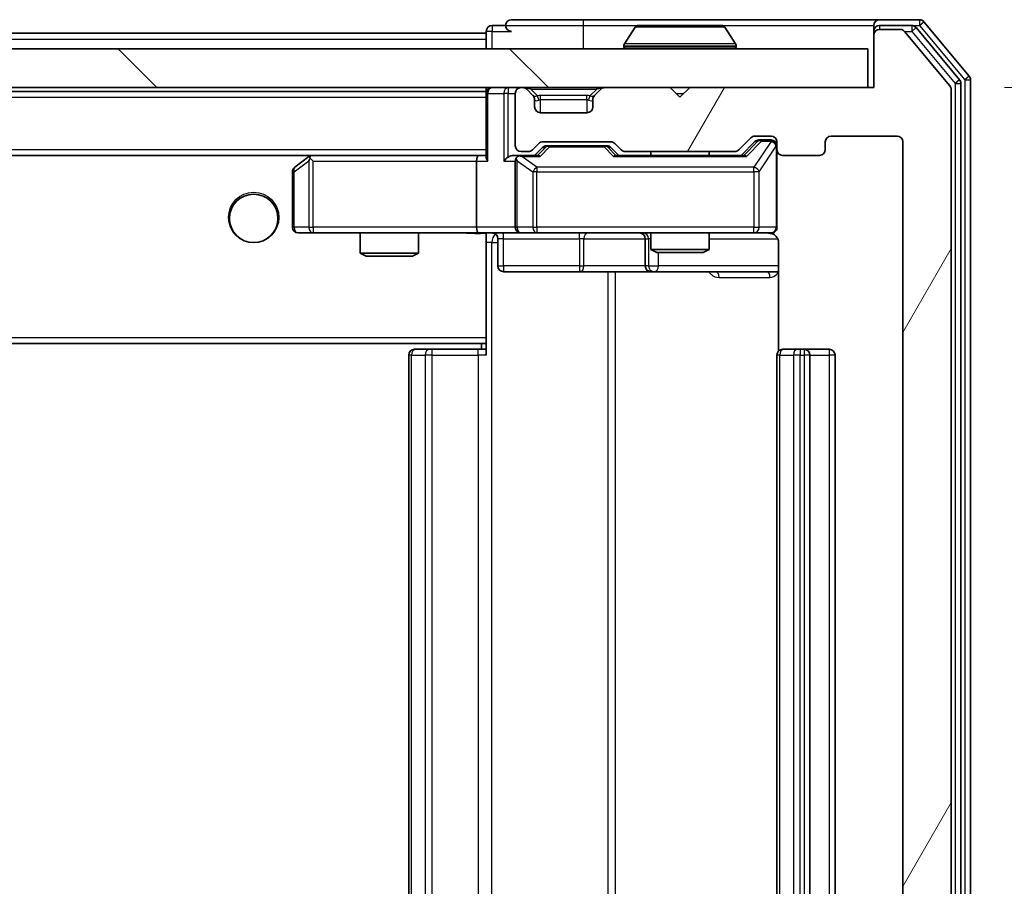
# Model space of a CAD drawing. Units: millimetres. Extents: x 0 to 6902, y 0 to 1264.
# Drawn here: x 2624 to 2675, y 962 to 1007 of the extents above; entities that cross this region are included whole.
import ezdxf

# ---------------------------------------------------------------- set-up
doc = ezdxf.new("R2010")
doc.units = ezdxf.units.MM
doc.header["$LTSCALE"] = 2.5
doc.layers.get('Defpoints').update_dxf_attribs({"lineweight": 25})
for name, color, linetype, lineweight in [('Dimension (ISO)', 7, 'Continuous', 18), ('Dimension (ISO) @ 1', 7, 'Continuous', 18), ('Hatch (ISO)', 1, 'Continuous', 18), ('Visible (ISO)', 7, 'Continuous', 35), ('Visible Narrow (ISO)', 7, 'Continuous', 25)]:
    doc.layers.add(name, color=color, linetype=linetype, lineweight=lineweight)
doc.styles.add('Note Text (TK)', font='MS PGothic.ttf')
doc.dimstyles.new('Default - Method 1b (TK)', dxfattribs={"dimscale": 2.5, "dimtxt": 2.5, "dimasz": 2.5, "dimexe": 1, "dimexo": 1.5, "dimgap": 1, "dimtad": 1, "dimrnd": 1e-08, "dimdsep": 46, "dimtxsty": 'Note Text (TK)', "dimcen": 0.09, "dimdle": 5, "dimclrd": 100, "dimclre": 100, "dimclrt": 7, "dimadec": 1, "dimazin": 1, "dimtfac": 1, "dimtmove": 0, "dimatfit": 3, "dimfxl": 1, "dimtolj": 1, "dimlwd": -1, "dimlwe": -1, "dimarcsym": 0})

# ---------------------------------------------------------------- blocks, each defined once
blk = doc.blocks.new('*D40')
at = {"layer": 'Defpoints', "color": 0}
for p in [(2668.191, 1003.039), (2668.191, 922.039), (2722.191, 922.039)]:
    blk.add_point(p, dxfattribs=at)
at = {"layer": 'Dimension (ISO)', "color": 100}
for p, q in [((2674.941, 1003.039), (2726.691, 1003.039)), ((2722.191, 991.789), (2722.191, 933.289)), ((2674.941, 922.039), (2726.691, 922.039))]:
    blk.add_line(p, q, dxfattribs=at)
for points in [[(2720.316, 991.789), (2724.066, 991.789), (2722.191, 1003.039)], [(2720.316, 933.289), (2724.066, 933.289), (2722.191, 922.039)]]:
    blk.add_solid(points, dxfattribs=at)
at = {"layer": 'Dimension (ISO)', "color": 7, "insert": (2712.066, 956.275), "char_height": 11.25, "attachment_point": 4, "rotation": 90, "style": 'Note Text (TK)'}
blk.add_mtext('\\A1;81', dxfattribs=at)

msp = doc.modelspace()

# ---------------------------------------------------------------- hatches: boundary and pattern name
at = {"layer": 'Hatch (ISO)'}
h = msp.add_hatch(dxfattribs=at)
h.set_pattern_fill('ANSI31', color=256, scale=114.3, angle=14.99998, style=0)
h.set_pattern_definition([(60, (922.25, -36), (-12.37334, 7.14375), [])])
edge = h.paths.add_edge_path()
edge.add_line((2661.0164, 925.339), (2655.3649, 925.339))
edge.add_ellipse((2655.3649, 925.039), major_axis=(-0.3, 0), ratio=1, start_angle=270, end_angle=315)
edge.add_line((2655.1528, 925.2511), (2654.8285, 924.9268))
edge.add_ellipse((2654.6164, 925.139), major_axis=(-0.2121, -0.2121), ratio=1, start_angle=45, end_angle=90, ccw=False)
edge.add_line((2654.6164, 924.839), (2651.1149, 924.839))
edge.add_ellipse((2651.1149, 925.139), major_axis=(-0.3, 0), ratio=1, start_angle=45, end_angle=90, ccw=False)
edge.add_line((2650.9028, 924.9268), (2650.5785, 925.2511))
edge.add_ellipse((2650.3664, 925.039), major_axis=(-0.2121, 0.2121), ratio=1, start_angle=270, end_angle=315)
edge.add_line((2650.3664, 925.339), (2649.9907, 925.339))
edge.add_ellipse((2649.9907, 925.039), major_axis=(-0.3, 0), ratio=1, start_angle=270, end_angle=360)
edge.add_line((2649.6907, 925.039), (2649.6907, 922.339))
edge.add_ellipse((2649.9907, 922.339), major_axis=(0, -0.3), ratio=1, start_angle=270, end_angle=360)
edge.add_line((2649.9907, 922.039), (2650.0664, 922.039))
edge.add_ellipse((2650.0664, 922.339), major_axis=(0.3, 0), ratio=1, start_angle=270, end_angle=315)
edge.add_line((2650.2785, 922.1268), (2650.6028, 922.4511))
edge.add_ellipse((2650.3907, 922.6632), major_axis=(0.2121, 0.2121), ratio=1, start_angle=270, end_angle=315)
edge.add_line((2650.6907, 922.6632), (2650.6907, 923.039))
edge.add_ellipse((2650.9907, 923.039), major_axis=(0, 0.3), ratio=1, start_angle=0, end_angle=90, ccw=False)
edge.add_line((2650.9907, 923.339), (2653.3907, 923.339))
edge.add_ellipse((2653.3907, 923.039), major_axis=(0.3, 0), ratio=1, start_angle=0, end_angle=90, ccw=False)
edge.add_line((2653.6907, 923.039), (2653.6907, 922.6632))
edge.add_ellipse((2653.9907, 922.6632), major_axis=(0, -0.3), ratio=1, start_angle=270, end_angle=315)
edge.add_line((2653.7785, 922.4511), (2654.1028, 922.1268))
edge.add_ellipse((2654.3149, 922.339), major_axis=(0.2121, -0.2121), ratio=1, start_angle=270, end_angle=315)
edge.add_line((2654.3149, 922.039), (2657.6907, 922.039))
edge.add_line((2657.6907, 922.039), (2658.1907, 922.539))
edge.add_line((2658.1907, 922.539), (2658.6907, 922.039))
edge.add_line((2658.6907, 922.039), (2668.1907, 922.039))
edge.add_line((2668.1907, 922.039), (2668.1907, 919.339))
edge.add_ellipse((2668.4907, 919.339), major_axis=(0, -0.3), ratio=1, start_angle=270, end_angle=360)
edge.add_line((2668.4907, 919.039), (2669.5502, 919.039))
edge.add_ellipse((2669.5502, 919.339), major_axis=(0.3, 0), ratio=1, start_angle=270, end_angle=320.19443)
edge.add_line((2669.7806, 919.1469), (2672.1211, 921.9555))
edge.add_ellipse((2671.8907, 922.1476), major_axis=(0.1921, 0.2305), ratio=1, start_angle=270, end_angle=309.80557)
edge.add_line((2672.1907, 922.1476), (2672.1907, 1002.9303))
edge.add_ellipse((2671.8907, 1002.9303), major_axis=(0, 0.3), ratio=1, start_angle=270, end_angle=309.80557)
edge.add_line((2672.1211, 1003.1224), (2669.7806, 1005.931))
edge.add_ellipse((2669.5502, 1005.739), major_axis=(-0.1921, 0.2305), ratio=1, start_angle=270, end_angle=320.19443)
edge.add_line((2669.5502, 1006.039), (2668.4907, 1006.039))
edge.add_ellipse((2668.4907, 1005.739), major_axis=(-0.3, 0), ratio=1, start_angle=270, end_angle=360)
edge.add_line((2668.1907, 1005.739), (2668.1907, 1003.039))
edge.add_line((2668.1907, 1003.039), (2658.6907, 1003.039))
edge.add_line((2658.6907, 1003.039), (2658.1907, 1002.539))
edge.add_line((2658.1907, 1002.539), (2657.6907, 1003.039))
edge.add_line((2657.6907, 1003.039), (2654.3149, 1003.039))
edge.add_ellipse((2654.3149, 1002.739), major_axis=(-0.3, 0), ratio=1, start_angle=270, end_angle=315)
edge.add_line((2654.1028, 1002.9511), (2653.7785, 1002.6268))
edge.add_ellipse((2653.9907, 1002.4147), major_axis=(-0.2121, -0.2121), ratio=1, start_angle=270, end_angle=315)
edge.add_line((2653.6907, 1002.4147), (2653.6907, 1002.039))
edge.add_ellipse((2653.3907, 1002.039), major_axis=(0, -0.3), ratio=1, start_angle=0, end_angle=90, ccw=False)
edge.add_line((2653.3907, 1001.739), (2650.9907, 1001.739))
edge.add_ellipse((2650.9907, 1002.039), major_axis=(-0.3, 0), ratio=1, start_angle=0, end_angle=90, ccw=False)
edge.add_line((2650.6907, 1002.039), (2650.6907, 1002.4147))
edge.add_ellipse((2650.3907, 1002.4147), major_axis=(0, 0.3), ratio=1, start_angle=270, end_angle=315)
edge.add_line((2650.6028, 1002.6268), (2650.2785, 1002.9511))
edge.add_ellipse((2650.0664, 1002.739), major_axis=(-0.2121, 0.2121), ratio=1, start_angle=270, end_angle=315)
edge.add_line((2650.0664, 1003.039), (2649.9907, 1003.039))
edge.add_ellipse((2649.9907, 1002.739), major_axis=(-0.3, 0), ratio=1, start_angle=270, end_angle=360)
edge.add_line((2649.6907, 1002.739), (2649.6907, 1000.039))
edge.add_ellipse((2649.9907, 1000.039), major_axis=(0, -0.3), ratio=1, start_angle=270, end_angle=360)
edge.add_line((2649.9907, 999.739), (2650.3664, 999.739))
edge.add_ellipse((2650.3664, 1000.039), major_axis=(0.3, 0), ratio=1, start_angle=270, end_angle=315)
edge.add_line((2650.5785, 999.8268), (2650.9028, 1000.1511))
edge.add_ellipse((2651.1149, 999.939), major_axis=(0.2121, 0.2121), ratio=1, start_angle=45, end_angle=90, ccw=False)
edge.add_line((2651.1149, 1000.239), (2654.6164, 1000.239))
edge.add_ellipse((2654.6164, 999.939), major_axis=(0.3, 0), ratio=1, start_angle=45, end_angle=90, ccw=False)
edge.add_line((2654.8285, 1000.1511), (2655.1528, 999.8268))
edge.add_ellipse((2655.3649, 1000.039), major_axis=(0.2121, -0.2121), ratio=1, start_angle=270, end_angle=315)
edge.add_line((2655.3649, 999.739), (2661.0164, 999.739))
edge.add_ellipse((2661.0164, 1000.039), major_axis=(0.3, 0), ratio=1, start_angle=270, end_angle=315)
edge.add_line((2661.2285, 999.8268), (2661.8528, 1000.4511))
edge.add_ellipse((2662.0649, 1000.239), major_axis=(0.2121, 0.2121), ratio=1, start_angle=45, end_angle=90, ccw=False)
edge.add_line((2662.0649, 1000.539), (2662.8907, 1000.539))
edge.add_ellipse((2662.8907, 1000.239), major_axis=(0.3, 0), ratio=1, start_angle=0, end_angle=90, ccw=False)
edge.add_line((2663.1907, 1000.239), (2663.1907, 999.839))
edge.add_ellipse((2663.4907, 999.839), major_axis=(0, -0.3), ratio=1, start_angle=270, end_angle=360)
edge.add_line((2663.4907, 999.539), (2665.3907, 999.539))
edge.add_ellipse((2665.3907, 999.839), major_axis=(0.3, 0), ratio=1, start_angle=270, end_angle=360)
edge.add_line((2665.6907, 999.839), (2665.6907, 1000.239))
edge.add_ellipse((2665.9907, 1000.239), major_axis=(0, 0.3), ratio=1, start_angle=0, end_angle=90, ccw=False)
edge.add_line((2665.9907, 1000.539), (2669.3907, 1000.539))
edge.add_ellipse((2669.3907, 1000.239), major_axis=(0.3, 0), ratio=1, start_angle=0, end_angle=90, ccw=False)
edge.add_line((2669.6907, 1000.239), (2669.6907, 924.839))
edge.add_ellipse((2669.3907, 924.839), major_axis=(0, -0.3), ratio=1, start_angle=0, end_angle=90, ccw=False)
edge.add_line((2669.3907, 924.539), (2665.9907, 924.539))
edge.add_ellipse((2665.9907, 924.839), major_axis=(-0.3, 0), ratio=1, start_angle=0, end_angle=90, ccw=False)
edge.add_line((2665.6907, 924.839), (2665.6907, 925.239))
edge.add_ellipse((2665.3907, 925.239), major_axis=(0, 0.3), ratio=1, start_angle=270, end_angle=360)
edge.add_line((2665.3907, 925.539), (2663.4907, 925.539))
edge.add_ellipse((2663.4907, 925.239), major_axis=(-0.3, 0), ratio=1, start_angle=270, end_angle=360)
edge.add_line((2663.1907, 925.239), (2663.1907, 924.839))
edge.add_ellipse((2662.8907, 924.839), major_axis=(0, -0.3), ratio=1, start_angle=0, end_angle=90, ccw=False)
edge.add_line((2662.8907, 924.539), (2662.0649, 924.539))
edge.add_ellipse((2662.0649, 924.839), major_axis=(-0.3, 0), ratio=1, start_angle=45, end_angle=90, ccw=False)
edge.add_line((2661.8528, 924.6268), (2661.2285, 925.2511))
edge.add_ellipse((2661.0164, 925.039), major_axis=(-0.2121, 0.2121), ratio=1, start_angle=270, end_angle=315)
h = msp.add_hatch(dxfattribs=at)
h.set_pattern_fill('ANSI31', color=256, scale=114.3, angle=90.00021, style=0)
h.set_pattern_definition([(135.0002, (922.25, -36), (-10.10275, -10.10283), [])])
h.paths.add_polyline_path([(2428.4907, 1005.039), (2428.4907, 1003.039), (2667.8907, 1003.039), (2667.8907, 1005.039)])

# ---------------------------------------------------------------- linework, layer by layer
at = {"layer": 'Visible (ISO)'}
for p, q in [((2649.1907, 1006.239), (2648.4907, 1006.239)), ((2653.1907, 1006.539), (2649.4907, 1006.539)), ((2668.4907, 1006.539), (2653.1907, 1006.539)), ((2655.8815, 1006.148), (2655.323, 1005.2887)), ((2660.3321, 1006.239), (2656.0492, 1006.239)), ((2660.4998, 1006.148), (2661.0584, 1005.2887)), ((2668.1907, 1005.939), (2668.1907, 1006.239)), ((2670.5502, 1006.539), (2668.4907, 1006.539)), ((2670.1493, 1006.239), (2668.4907, 1006.239)), ((2672.6211, 1003.4414), (2670.3798, 1006.131)), ((2673.1211, 1003.6224), (2670.7806, 1006.431)), ((2448.1907, 1005.839), (2648.1907, 1005.839)), ((2648.1907, 1005.939), (2648.1907, 1005.839)), ((2648.1907, 1005.539), (2648.1907, 1005.839)), ((2668.1907, 1005.939), (2668.1907, 1005.739)), ((2668.1907, 1005.739), (2668.1907, 1003.039)), ((2669.5502, 1006.039), (2668.4907, 1006.039)), ((2672.1211, 1003.1224), (2669.7806, 1005.931)), ((2648.1907, 1005.539), (2648.1907, 1005.039)), ((2655.2907, 1005.139), (2655.2907, 1005.1797)), ((2661.0907, 1005.139), (2661.0907, 1005.1797)), ((2667.8907, 1005.039), (2428.4907, 1005.039)), ((2667.8907, 1003.039), (2667.8907, 1005.039)), ((2672.6907, 921.8286), (2672.6907, 1003.2493)), ((2673.1907, 921.6476), (2673.1907, 1003.4303)), ((2428.4907, 1003.039), (2667.8907, 1003.039)), ((2448.1907, 1002.839), (2648.1907, 1002.839)), ((2648.1907, 1003.039), (2648.1907, 1002.839)), ((2648.1907, 1002.739), (2648.1907, 1002.839)), ((2648.1907, 1002.739), (2648.1907, 999.4511)), ((2649.6907, 1002.739), (2649.6907, 1000.039)), ((2650.0664, 1003.039), (2649.9907, 1003.039)), ((2650.6028, 1002.6268), (2650.2785, 1002.9511)), ((2650.6233, 1002.6064), (2650.6028, 1002.6268)), ((2653.7785, 1002.6268), (2653.7581, 1002.6064)), ((2654.1028, 1002.9511), (2653.7785, 1002.6268)), ((2657.6907, 1003.039), (2654.3149, 1003.039)), ((2658.1907, 1002.539), (2657.6907, 1003.039)), ((2658.6907, 1003.039), (2658.1907, 1002.539)), ((2668.1907, 1003.039), (2658.6907, 1003.039)), ((2672.1907, 922.1476), (2672.1907, 1002.9303)), ((2650.6907, 1002.039), (2650.6907, 1002.4147)), ((2653.6907, 1002.4147), (2653.6907, 1002.039)), ((2653.3907, 1001.739), (2650.9907, 1001.739)), ((2662.0649, 1000.539), (2662.8907, 1000.539)), ((2665.9907, 1000.539), (2669.3907, 1000.539)), ((2650.5785, 999.8268), (2650.9028, 1000.1511)), ((2651.1149, 1000.239), (2654.6164, 1000.239)), ((2651.4584, 1000.039), (2651.315, 1000.039)), ((2654.273, 1000.039), (2651.4584, 1000.039)), ((2654.4164, 1000.039), (2654.273, 1000.039)), ((2654.8285, 1000.1511), (2655.1528, 999.8268)), ((2661.2285, 999.8268), (2661.8528, 1000.4511)), ((2661.3407, 999.539), (2662.0528, 1000.2511)), ((2662.4015, 1000.339), (2662.265, 1000.339)), ((2662.8907, 1000.339), (2662.4015, 1000.339)), ((2663.1907, 1000.239), (2663.1907, 999.839)), ((2665.6907, 999.839), (2665.6907, 1000.239)), ((2669.6907, 1000.239), (2669.6907, 924.839)), ((2448.5664, 999.539), (2647.8149, 999.539)), ((2639.124, 999.539), (2639.044, 999.479)), ((2647.8149, 999.539), (2639.224, 999.539)), ((2648.1907, 999.539), (2647.8149, 999.539)), ((2649.9907, 999.539), (2649.6149, 999.539)), ((2649.9907, 999.739), (2650.3664, 999.739)), ((2650.8668, 999.539), (2649.9907, 999.539)), ((2650.6907, 999.539), (2651.1028, 999.9511)), ((2654.6286, 999.9511), (2655.0407, 999.539)), ((2661.5168, 999.539), (2654.8646, 999.539)), ((2655.3649, 999.739), (2661.0164, 999.739)), ((2656.6907, 999.739), (2656.6907, 999.539)), ((2659.6907, 999.739), (2659.6907, 999.539)), ((2663.1907, 995.839), (2663.1907, 999.839)), ((2663.4907, 999.539), (2665.3907, 999.539)), ((2639.044, 999.479), (2638.3107, 998.929)), ((2639.2541, 999.239), (2639.0985, 999.3946)), ((2647.6907, 999.239), (2647.6907, 995.839)), ((2649.6907, 999.239), (2649.6907, 995.839)), ((2638.1907, 998.689), (2638.1907, 995.839)), ((2638.4907, 995.539), (2639.2541, 995.539)), ((2639.2541, 995.539), (2647.8149, 995.539)), ((2641.6907, 995.539), (2641.6907, 994.4923)), ((2644.6907, 995.539), (2644.6907, 994.4923)), ((2649.9907, 995.539), (2647.8149, 995.539)), ((2648.1907, 995.5312), (2648.1907, 995.3136)), ((2649.9907, 995.539), (2650.8089, 995.539)), ((2650.8089, 995.539), (2662.0053, 995.539)), ((2656.6907, 995.539), (2656.6907, 994.6923)), ((2659.6907, 995.539), (2659.6907, 994.6923)), ((2662.0053, 995.539), (2662.8907, 995.539)), ((2648.1907, 995.3139), (2648.1907, 990.139)), ((2648.792, 995.239), (2648.792, 993.839)), ((2656.3962, 995.239), (2656.3962, 993.839)), ((2663.2805, 995.039), (2663.2805, 989.453)), ((2641.6907, 994.4923), (2644.6907, 994.4923)), ((2641.9974, 994.339), (2641.6907, 994.4923)), ((2644.384, 994.339), (2644.6907, 994.4923)), ((2656.6907, 994.6923), (2659.6907, 994.6923)), ((2656.9974, 994.539), (2656.6907, 994.6923)), ((2659.384, 994.539), (2656.9974, 994.539)), ((2659.384, 994.539), (2659.6907, 994.6923)), ((2644.384, 994.339), (2641.9974, 994.339)), ((2649.092, 993.539), (2653.0216, 993.539)), ((2653.0216, 993.539), (2656.6962, 993.539)), ((2656.6962, 993.539), (2656.8677, 993.539)), ((2656.8677, 993.539), (2663.2805, 993.539)), ((2448.1907, 989.839), (2648.1907, 989.839)), ((2647.9407, 989.839), (2647.9407, 989.539)), ((2648.1907, 989.9249), (2648.1907, 990.139)), ((2648.1907, 989.239), (2648.1907, 989.9249)), ((2644.4907, 989.539), (2644.5493, 989.539)), ((2645.2564, 989.539), (2644.5493, 989.539)), ((2645.2564, 989.539), (2645.3978, 989.539)), ((2647.7765, 989.539), (2645.3978, 989.539)), ((2647.7765, 989.539), (2648.1907, 989.539)), ((2663.4907, 989.539), (2663.5493, 989.539)), ((2664.2564, 989.539), (2663.5493, 989.539)), ((2664.2564, 989.539), (2664.3978, 989.539)), ((2664.5907, 989.539), (2664.3978, 989.539)), ((2665.8907, 989.539), (2664.5907, 989.539)), ((2644.1907, 989.239), (2644.1907, 935.839)), ((2663.1907, 989.239), (2663.1907, 935.839)), ((2664.8907, 935.839), (2664.8907, 989.239)), ((2666.1907, 935.839), (2666.1907, 989.239))]:
    msp.add_line(p, q, dxfattribs=at)
msp.add_circle((2636.1907, 996.289), 1.25, dxfattribs=at)
for centre, radius, start, end in [((2648.4907, 1005.939), 0.3, 90, 180), ((2649.4907, 1006.239), 0.3, 90, 180), ((2649.4907, 1006.239), 0.3, 180, 270), ((2656.0492, 1006.039), 0.2, 90, 146.97613), ((2660.3321, 1006.039), 0.2, 33.02387, 90), ((2668.4907, 1006.239), 0.3, 90, 180), ((2668.4907, 1005.939), 0.3, 90, 180), ((2670.1493, 1005.939), 0.3, 39.80557, 90), ((2670.5502, 1006.239), 0.3, 39.80557, 90), ((2668.4907, 1005.739), 0.3, 90, 180), ((2669.5502, 1005.739), 0.3, 39.80557, 90), ((2655.4907, 1005.1797), 0.2, 146.97613, 180), ((2655.3907, 1005.139), 0.1, 180, 270), ((2660.9907, 1005.139), 0.1, 270, 0), ((2660.8907, 1005.1797), 0.2, 0, 33.02387), ((2672.8907, 1003.4303), 0.3, 0, 39.80557), ((2671.8907, 1002.9303), 0.3, 0, 39.80557), ((2672.3907, 1003.2493), 0.3, 0, 39.80557), ((2648.4907, 1002.739), 0.3, 90, 180), ((2649.9907, 1002.739), 0.3, 90, 180), ((2650.0664, 1002.739), 0.3, 45, 90), ((2650.3907, 1002.4147), 0.3, 0, 45), ((2653.9907, 1002.4147), 0.3, 135, 180), ((2654.3149, 1002.739), 0.3, 90, 135), ((2650.9907, 1002.039), 0.3, 180, 270), ((2653.3907, 1002.039), 0.3, 270, 0), ((2662.0649, 1000.239), 0.3, 90, 135), ((2662.8907, 1000.239), 0.3, 0, 90), ((2665.9907, 1000.239), 0.3, 90, 180), ((2669.3907, 1000.239), 0.3, 0, 90), ((2649.9907, 1000.039), 0.3, 180, 270), ((2651.1149, 999.939), 0.3, 90, 135), ((2654.6164, 999.939), 0.3, 45, 90), ((2662.8907, 1000.039), 0.3, 0, 90), ((2639.224, 999.239), 0.3, 113.43798, 126.8699), ((2639.224, 999.239), 0.3, 90, 113.43798), ((2649.9907, 999.239), 0.3, 90, 113.43798), ((2650.3664, 1000.039), 0.3, 270, 315), ((2655.3649, 1000.039), 0.3, 225, 270), ((2661.0164, 1000.039), 0.3, 270, 315), ((2663.4907, 999.839), 0.3, 180, 270), ((2665.3907, 999.839), 0.3, 270, 0), ((2649.9907, 999.239), 0.3, 148.75555, 180), ((2638.4907, 998.689), 0.3, 126.8699, 180), ((2638.4907, 995.839), 0.3, 180, 270), ((2648.492, 995.239), 0.3, 0, 90), ((2649.9907, 995.839), 0.3, 180, 270), ((2656.0962, 995.239), 0.3, 0, 90), ((2662.6907, 995.039), 0.5, 75.52448, 90), ((2662.8907, 995.839), 0.3, 270, 0), ((2649.092, 993.839), 0.3, 180, 270), ((2656.6962, 993.839), 0.3, 180, 270), ((2644.4907, 989.239), 0.3, 90, 180), ((2663.4907, 989.239), 0.3, 90, 180), ((2664.5907, 989.239), 0.3, 0, 90), ((2665.8907, 989.239), 0.3, 0, 90)]:
    msp.add_arc(centre, radius, start, end, dxfattribs=at)
for centre, major_axis, ratio, start_param, end_param in [((2651.315, 999.739), (-0.3, 0), 0.9998508, 4.712389, 5.4978618), ((2654.4164, 999.739), (0.3, 0), 0.9998508, 0.7853235, 1.5707963), ((2662.265, 1000.039), (-0.3, 0), 0.9998508, 4.712389, 5.4978618), ((2647.8149, 999.239), (0, -0.3), 0.4142136, 3.1415927, 4.712389), ((2649.6149, 999.239), (-0.4243, 0), 0.7071068, 4.712389, 5.4977871), ((2650.0229, 999.239), (-0.6487, 0.2044), 0.3384375, 4.8186392, 5.0530703), ((2650.9699, 999.239), (0.1246, -0.2958), 0.4004104, 2.3310669, 2.974568), ((2654.7615, 999.239), (-0.1246, -0.2958), 0.4004104, 3.3086173, 3.9521184), ((2661.6199, 999.239), (0.1246, -0.2958), 0.4004104, 2.3310669, 2.974568), ((2639.2541, 999.2615), (0.2411, 0.4823), 0.3700244, 1.4790131, 1.7537399), ((2648.4907, 999.239), (-0.2772, 0.2772), 0.4142136, 0.3926991, 1.1780972), ((2649.3149, 999.239), (-0.2772, -0.2772), 0.4142136, 4.3196899, 5.1050881), ((2649.9907, 999.2615), (-0.2515, 0.483), 0.3384375, 1.1216156, 1.3963425), ((2647.8149, 995.839), (0, -0.3), 0.4142136, 4.712389, 6.2831853)]:
    msp.add_ellipse(centre, major_axis=major_axis, ratio=ratio, start_param=start_param, end_param=end_param, dxfattribs=at)
for points, knots in [([(2656.1731, 1006.2389), (2656.1724, 1006.239), (2656.1717, 1006.239), (2656.17, 1006.239), (2656.169, 1006.239), (2656.168, 1006.239)], [-0.00023059908, -0.00023059908, -0.00023059908, -0.00023059908, 0, 0, 0.00033832945, 0.00033832945, 0.00033832945, 0.00033832945]), ([(2656.168, 1006.239), (2656.1689, 1006.239), (2656.1698, 1006.239), (2656.1714, 1006.2389), (2656.1721, 1006.2389), (2656.1728, 1006.2389)], [-0.00033832945, -0.00033832945, -0.00033832945, -0.00033832945, 0, 0, 0.00024151791, 0.00024151791, 0.00024151791, 0.00024151791]), ([(2658.58, 1006.239), (2658.58, 1006.239), (2658.5799, 1006.239), (2658.5795, 1006.2389), (2658.5792, 1006.2389), (2658.5789, 1006.2389)], [-0.00005424966, -0.00005424966, -0.00005424966, -0.00005424966, 0, 0, 0.00024151791, 0.00024151791, 0.00024151791, 0.00024151791]), ([(2658.58, 1006.2389), (2658.5802, 1006.239), (2658.5803, 1006.239), (2658.5807, 1006.239), (2658.5809, 1006.239), (2658.5811, 1006.239)], [-0.00023059908, -0.00023059908, -0.00023059908, -0.00023059908, 0, 0, 0.00033832945, 0.00033832945, 0.00033832945, 0.00033832945]), ([(2639.1047, 999.5142), (2639.1037, 999.5118), (2639.1028, 999.5092), (2639.0976, 999.492), (2639.095, 999.4726), (2639.0946, 999.4354), (2639.096, 999.4146), (2639.0985, 999.3946)], [0.381031219, 0.381031219, 0.381031219, 0.381031219, 0.382741903, 0.382741903, 0.391761654, 0.391761654, 0.398553638, 0.398553638, 0.398553638, 0.398553638]), ([(2649.8714, 999.5142), (2649.8651, 999.5114), (2649.859, 999.5086), (2649.8265, 999.4918), (2649.7974, 999.4704), (2649.7612, 999.4334), (2649.746, 999.4137), (2649.7342, 999.3946)], [0.250886757, 0.250886757, 0.250886757, 0.250886757, 0.252877969, 0.252877969, 0.261958418, 0.261958418, 0.268388032, 0.268388032, 0.268388032, 0.268388032]), ([(2648.1907, 995.5272), (2647.9974, 995.5172), (2647.8037, 995.5108), (2647.4162, 995.5218), (2647.2223, 995.539), (2647.0281, 995.539)], [0, 0, 0, 0, 0.05805072, 0.05805072, 0.11630897, 0.11630897, 0.11630897, 0.11630897]), ([(2663.1907, 995.839), (2663.1907, 995.839), (2663.1907, 995.8241), (2663.1907, 995.8151), (2663.1907, 995.8137), (2663.1907, 995.8129), (2663.1907, 995.8128), (2663.1907, 995.8126), (2663.1907, 995.8127), (2663.1907, 995.8123), (2663.1907, 995.8122), (2663.1907, 995.8118), (2663.1907, 995.8117), (2663.1907, 995.8114), (2663.1907, 995.8112), (2663.1907, 995.8108), (2663.1907, 995.8106), (2663.1907, 995.8093), (2663.1906, 995.8081), (2663.1904, 995.7982), (2663.1898, 995.7894), (2663.1871, 995.7656), (2663.1842, 995.7507), (2663.1719, 995.7055), (2663.1585, 995.6759), (2663.1232, 995.6218), (2663.1006, 995.5968), (2663.0498, 995.5573), (2663.0214, 995.542), (2662.9621, 995.521), (2662.9305, 995.515), (2662.8711, 995.513), (2662.8428, 995.516), (2662.8157, 995.5231)], [0, 0, 0, 0, 0.05281999, 0.05281999, 0.06906004, 0.06906004, 0.07210481, 0.07210481, 0.07438843, 0.07438843, 0.07481761, 0.07481761, 0.07490041, 0.07490041, 0.07498394, 0.07498394, 0.07506756, 0.07506756, 0.07540702, 0.07540702, 0.07805398, 0.07805398, 0.08258499, 0.08258499, 0.0921136, 0.0921136, 0.10195528, 0.10195528, 0.11140462, 0.11140462, 0.12083012, 0.12083012, 0.12921615, 0.12921615, 0.12921615, 0.12921615]), ([(2662.9102, 995.5143), (2662.9249, 995.5099), (2662.9391, 995.505), (2663.013, 995.4754), (2663.079, 995.4333), (2663.1719, 995.3446), (2663.2158, 995.2829), (2663.2653, 995.1699), (2663.2805, 995.0992), (2663.2805, 995.039)], [0.090531869, 0.090531869, 0.090531869, 0.090531869, 0.094854307, 0.094854307, 0.114425932, 0.114425932, 0.133369726, 0.133369726, 0.151444025, 0.151444025, 0.151444025, 0.151444025])]:
    msp.add_open_spline(points, degree=3, knots=knots, dxfattribs=at)
at = {"layer": 'Visible Narrow (ISO)'}
for p, q in [((2648.4907, 1006.239), (2648.4907, 1005.939)), ((2649.1907, 1006.239), (2653.1907, 1006.239)), ((2653.1907, 1006.539), (2653.1907, 1006.239)), ((2653.1907, 1006.239), (2653.1907, 1005.039)), ((2653.1907, 1006.239), (2656.0492, 1006.239)), ((2660.4998, 1006.148), (2655.8815, 1006.148)), ((2660.3321, 1006.239), (2668.1907, 1006.239)), ((2668.4907, 1006.239), (2668.4907, 1006.039)), ((2670.1493, 1006.239), (2670.1493, 1005.939)), ((2670.1493, 1006.239), (2670.5502, 1006.239)), ((2670.1493, 1005.939), (2670.3798, 1006.131)), ((2670.5502, 1006.539), (2670.5502, 1006.239)), ((2670.5502, 1006.239), (2670.7806, 1006.431)), ((2670.5502, 1006.239), (2672.8907, 1003.4303)), ((2648.4907, 1005.939), (2648.1907, 1005.939)), ((2648.4907, 1005.939), (2649.4907, 1005.939)), ((2648.4907, 1005.039), (2648.4907, 1005.939)), ((2668.2671, 1005.939), (2668.1907, 1005.939)), ((2669.7738, 1005.939), (2670.1493, 1005.939)), ((2670.1493, 1005.939), (2672.3907, 1003.2493)), ((2448.1907, 1005.539), (2648.1907, 1005.539)), ((2661.0907, 1005.1797), (2655.2907, 1005.1797)), ((2655.2907, 1005.139), (2661.0907, 1005.139)), ((2661.0584, 1005.2887), (2655.323, 1005.2887)), ((2673.1211, 1003.6224), (2672.8907, 1003.4303)), ((2672.6211, 1003.4414), (2672.3907, 1003.2493)), ((2672.3907, 1003.2493), (2672.6907, 1003.2493)), ((2672.3907, 1003.2493), (2672.3907, 921.8286)), ((2672.8907, 1003.4303), (2673.1907, 1003.4303)), ((2672.8907, 1003.4303), (2672.8907, 921.6476)), ((2448.1907, 1002.539), (2648.1907, 1002.539)), ((2648.2785, 1002.739), (2648.1907, 1002.739)), ((2648.2785, 1002.739), (2649.1028, 1002.739)), ((2648.2785, 999.239), (2648.2785, 1002.739)), ((2649.3149, 1002.739), (2649.1028, 1002.739)), ((2649.1028, 1002.739), (2649.1028, 999.239)), ((2649.3149, 1003.039), (2649.3149, 1002.739)), ((2649.3149, 1002.739), (2649.6907, 1002.739)), ((2649.3149, 999.4511), (2649.3149, 1002.739)), ((2650.4907, 1002.9511), (2650.4907, 1003.039)), ((2650.4907, 1002.9511), (2650.8354, 1002.6064)), ((2650.4907, 1002.9511), (2653.8907, 1002.9511)), ((2650.9907, 1002.4147), (2650.9907, 1002.6268)), ((2653.3907, 1002.6268), (2650.9907, 1002.6268)), ((2653.3907, 1002.4147), (2653.3907, 1002.6268)), ((2653.8907, 1002.9511), (2653.546, 1002.6064)), ((2653.8907, 1002.9511), (2653.8907, 1003.039)), ((2657.9907, 1002.739), (2658.3907, 1002.739)), ((2650.6907, 1002.4147), (2650.7009, 1002.3943)), ((2650.9907, 1002.4147), (2653.3907, 1002.4147)), ((2650.9907, 1001.739), (2650.9907, 1002.4147)), ((2653.3907, 1002.4147), (2653.3907, 1001.739)), ((2653.6805, 1002.3943), (2653.6907, 1002.4147)), ((2651.4584, 1000.039), (2651.4584, 999.979)), ((2654.273, 999.979), (2654.273, 1000.039)), ((2662.1894, 1000.2511), (2661.4936, 999.539)), ((2661.6199, 999.479), (2662.4015, 1000.279)), ((2662.8907, 1000.2571), (2662.0053, 998.929)), ((2662.0528, 1000.2511), (2662.1894, 1000.2511)), ((2662.2736, 998.689), (2663.159, 1000.0171)), ((2662.4015, 1000.339), (2662.4015, 1000.279)), ((2662.4015, 1000.279), (2662.8907, 1000.279)), ((2662.8907, 1000.279), (2662.8907, 1000.339)), ((2662.8907, 1000.279), (2662.8907, 1000.2571)), ((2663.1907, 1000.0171), (2663.159, 1000.0171)), ((2663.159, 1000.0171), (2663.159, 995.839)), ((2448.1907, 999.839), (2648.1907, 999.839)), ((2651.2463, 999.9511), (2650.8436, 999.539)), ((2650.9699, 999.479), (2651.4584, 999.979)), ((2651.1028, 999.9511), (2651.2463, 999.9511)), ((2651.4584, 999.979), (2654.273, 999.979)), ((2654.273, 999.979), (2654.7615, 999.479)), ((2654.8877, 999.539), (2654.4851, 999.9511)), ((2654.4851, 999.9511), (2654.6286, 999.9511)), ((2638.2713, 998.689), (2639.0347, 999.2615)), ((2639.0347, 999.2615), (2639.0347, 995.839)), ((2639.2541, 999.239), (2647.6907, 999.239)), ((2639.2541, 995.839), (2639.2541, 999.239)), ((2647.6907, 999.239), (2648.2785, 999.239)), ((2649.1028, 999.239), (2649.6907, 999.239)), ((2649.786, 999.2615), (2650.6042, 998.689)), ((2649.786, 995.839), (2649.786, 999.2615)), ((2650.0229, 999.479), (2650.9699, 999.479)), ((2650.8089, 998.929), (2650.0229, 999.479)), ((2654.7615, 999.479), (2661.6199, 999.479)), ((2638.1907, 998.689), (2638.2713, 998.689)), ((2638.2713, 995.839), (2638.2713, 998.689)), ((2650.8089, 998.689), (2650.6042, 998.689)), ((2650.6042, 998.689), (2650.6042, 995.839)), ((2650.8089, 998.929), (2650.8089, 998.689)), ((2662.0053, 998.929), (2650.8089, 998.929)), ((2650.8089, 995.839), (2650.8089, 998.689)), ((2650.8089, 998.689), (2662.0053, 998.689)), ((2662.0053, 998.689), (2662.0053, 998.929)), ((2662.2736, 998.689), (2662.0053, 998.689)), ((2662.0053, 998.689), (2662.0053, 995.839)), ((2662.2736, 995.839), (2662.2736, 998.689)), ((2638.1907, 995.839), (2638.2713, 995.839)), ((2639.0347, 995.839), (2638.2713, 995.839)), ((2639.0347, 995.839), (2639.2541, 995.839)), ((2647.6907, 995.839), (2639.2541, 995.839)), ((2639.2541, 995.839), (2639.2541, 995.539)), ((2649.6907, 995.839), (2647.6907, 995.839)), ((2649.6907, 995.839), (2649.786, 995.839)), ((2650.6042, 995.839), (2649.786, 995.839)), ((2650.6042, 995.839), (2650.8089, 995.839)), ((2650.8089, 995.839), (2650.8089, 995.539)), ((2662.0053, 995.839), (2650.8089, 995.839)), ((2662.0053, 995.839), (2662.2736, 995.839)), ((2662.0053, 995.539), (2662.0053, 995.839)), ((2663.159, 995.839), (2662.2736, 995.839)), ((2663.159, 995.839), (2663.1907, 995.839)), ((2648.4836, 995.039), (2648.1907, 995.039)), ((2648.4836, 930.039), (2648.4836, 995.039)), ((2648.4836, 995.039), (2648.792, 995.039)), ((2649.0789, 995.239), (2648.792, 995.239)), ((2649.0789, 995.239), (2653.0085, 995.239)), ((2649.0789, 993.839), (2649.0789, 995.239)), ((2653.2338, 995.239), (2653.0085, 995.239)), ((2653.0085, 995.239), (2653.0085, 993.839)), ((2653.2338, 995.239), (2656.3962, 995.239)), ((2653.2338, 993.839), (2653.2338, 995.239)), ((2656.3964, 995.239), (2656.3962, 995.239)), ((2656.3964, 995.239), (2656.568, 995.239)), ((2656.3964, 993.839), (2656.3964, 995.239)), ((2656.6907, 995.239), (2656.568, 995.239)), ((2656.568, 995.239), (2656.568, 993.839)), ((2659.6907, 995.239), (2663.2348, 995.239)), ((2657.0799, 993.839), (2657.0799, 994.539)), ((2648.792, 993.839), (2649.0789, 993.839)), ((2653.0085, 993.839), (2649.0789, 993.839)), ((2653.0085, 993.839), (2653.2338, 993.839)), ((2656.3962, 993.839), (2653.2338, 993.839)), ((2654.4616, 993.539), (2654.4616, 931.539)), ((2654.8659, 931.539), (2654.8659, 993.539)), ((2656.3962, 993.839), (2656.3964, 993.839)), ((2656.568, 993.839), (2656.3964, 993.839)), ((2656.568, 993.839), (2657.0799, 993.839)), ((2663.2805, 993.839), (2657.0799, 993.839)), ((2660.2055, 993.239), (2662.8356, 993.239)), ((2448.1907, 990.139), (2648.1907, 990.139)), ((2645.3978, 989.239), (2645.3978, 989.539)), ((2647.7765, 989.239), (2647.7765, 989.539)), ((2664.3978, 989.539), (2664.3978, 989.239)), ((2664.5907, 989.539), (2664.5907, 989.239)), ((2665.8907, 989.539), (2665.8907, 989.239)), ((2644.3371, 989.239), (2644.1907, 989.239)), ((2644.3371, 935.839), (2644.3371, 989.239)), ((2644.3371, 989.239), (2645.0442, 989.239)), ((2645.0442, 989.239), (2645.0442, 935.839)), ((2645.3978, 989.239), (2645.0442, 989.239)), ((2645.3978, 935.839), (2645.3978, 989.239)), ((2645.3978, 989.239), (2647.7765, 989.239)), ((2647.7765, 989.239), (2647.7765, 935.839)), ((2648.1907, 989.239), (2647.7765, 989.239)), ((2663.3371, 989.239), (2663.1907, 989.239)), ((2663.3371, 935.839), (2663.3371, 989.239)), ((2663.3371, 989.239), (2664.0442, 989.239)), ((2664.0442, 989.239), (2664.0442, 935.839)), ((2664.3978, 989.239), (2664.0442, 989.239)), ((2664.3978, 935.839), (2664.3978, 989.239)), ((2664.3978, 989.239), (2664.5907, 989.239)), ((2664.5907, 989.239), (2664.5907, 935.839)), ((2664.8907, 989.239), (2664.5907, 989.239)), ((2664.8907, 989.239), (2665.8907, 989.239)), ((2665.8907, 989.239), (2665.8907, 935.839)), ((2666.1907, 989.239), (2665.8907, 989.239))]:
    msp.add_line(p, q, dxfattribs=at)
msp.add_circle((2636.1907, 996.339), 1.3, dxfattribs=at)
for centre, radius, start, end in [((2650.9907, 1002.0268), 0.6, 90, 105), ((2653.3907, 1002.0268), 0.6, 75, 90), ((2654.273, 999.739), 0.3, 45, 90.00428)]:
    msp.add_arc(centre, radius, start, end, dxfattribs=at)
for centre, major_axis, ratio, start_param, end_param in [((2648.4907, 1002.739), (0, 0.3), 0.7071068, 0, 1.5707963), ((2649.3149, 1002.739), (0, 0.3), 0.7071068, 0, 1.5707963), ((2650.9149, 1002.739), (-0.6476, 0.2345), 0.1095524, 5.465756, 6.5129536), ((2650.4111, 1002.3943), (0.2121, 0.2121), 0.9351131, 5.4642684, 6.2831853), ((2650.9907, 1002.6632), (-0.3688, -0.0542), 0.100173, 0.0743487, 1.1215463), ((2650.8354, 1002.3943), (0.0776, -0.2898), 0.2505628, 1.5037588, 2.3226757), ((2653.546, 1002.3943), (-0.0776, -0.2898), 0.2505628, 3.9605096, 4.7794265), ((2653.3907, 1002.6632), (-0.3688, 0.0542), 0.100173, 2.0200464, 3.0672439), ((2653.9702, 1002.3943), (-0.2121, 0.2121), 0.9351131, 0, 0.8189169), ((2653.4664, 1002.739), (0.6476, 0.2345), 0.1095524, 6.053417, 7.1006146), ((2650.9907, 1002.6632), (-0.2751, -0.289), 0.4138619, 6.1349654, 7.1821629), ((2650.9907, 1001.8147), (0, 0.6), 0.5, 0, 0.2617994), ((2653.3907, 1001.8147), (0, 0.6), 0.5, 6.0213859, 6.2831853), ((2653.3907, 1002.6632), (0.2751, -0.289), 0.4138619, 5.3842077, 6.4314052), ((2651.4584, 999.739), (0, 0.3), 0.9998508, 0, 0.7854728), ((2651.4584, 999.739), (-0.2146, 0.2096), 0.6901674, 5.305635, 6.266302), ((2654.273, 999.739), (0.2146, 0.2096), 0.6901674, 0.0168833, 0.9775503), ((2662.4015, 1000.039), (0, 0.3), 0.9998508, 0, 0.7854728), ((2662.4015, 1000.039), (-0.2146, 0.2096), 0.6901674, 5.305635, 6.266302), ((2662.8907, 1000.039), (0.3, 0), 0.8, 0, 1.5707963), ((2662.8907, 1000.0171), (0.3, 0), 0.8, 0, 1.5707963), ((2662.8907, 1000.0171), (0.2496, -0.1664), 0.7427814, 0.7314474, 2.0305866), ((2638.4907, 998.689), (-0.18, 0.24), 0.6509254, 0, 1.116638), ((2650.8089, 998.689), (-0.172, -0.2458), 0.6073134, 3.9975941, 5.1142321), ((2662.0053, 998.689), (-0.2496, 0.1664), 0.7427814, 3.87304, 5.1721792), ((2638.4907, 995.839), (0, -0.3), 0.7311768, 4.712389, 6.2831853), ((2639.2541, 995.839), (0, -0.3), 0.7311768, 4.712389, 6.2831853), ((2648.8371, 995.039), (0, -0.5), 0.7071068, 3.6320888, 4.712389), ((2649.0658, 995.239), (0, 0.3), 0.0436194, 4.712389, 6.2831853), ((2649.9907, 995.839), (0, -0.3), 0.682188, 4.712389, 6.2831853), ((2650.8089, 995.839), (0, -0.3), 0.682188, 4.712389, 6.2831853), ((2652.9955, 995.239), (0, 0.3), 0.0436194, 4.712389, 6.2831853), ((2653.4459, 995.239), (0, 0.3), 0.7071068, 0, 1.5707963), ((2656.0967, 995.239), (0, 0.3), 0.9990482, 4.712389, 6.2831853), ((2656.2683, 995.239), (0, 0.3), 0.9990482, 4.712389, 6.2831853), ((2662.0053, 995.839), (0, -0.3), 0.8944272, 0, 1.5707963), ((2662.8907, 995.839), (0, -0.3), 0.8944272, 0, 1.5707963), ((2649.092, 993.839), (0, -0.3), 0.0436194, 4.712389, 6.2831853), ((2653.0216, 993.839), (0, -0.3), 0.0436194, 4.712389, 6.2831853), ((2653.0216, 993.839), (0, -0.3), 0.7071068, 0, 1.5707963), ((2656.6962, 993.839), (0, -0.3), 0.9990482, 4.712389, 6.2831853), ((2656.8677, 993.839), (0, -0.3), 0.9990482, 4.712389, 6.2831853), ((2656.8677, 993.839), (0, -0.3), 0.7071068, 0, 1.5707963), ((2660.078, 993.239), (0, 0.3), 0.4251427, 4.712389, 6.2831853), ((2662.6603, 993.239), (0, 0.3), 0.5845417, 4.712389, 6.2831853), ((2644.5493, 989.239), (0, 0.3), 0.7071068, 0, 1.5707963), ((2645.2564, 989.239), (0, 0.3), 0.7071068, 0, 1.5707963), ((2663.5493, 989.239), (0, 0.3), 0.7071068, 0, 1.5707963), ((2664.2564, 989.239), (0, 0.3), 0.7071068, 0, 1.5707963)]:
    msp.add_ellipse(centre, major_axis=major_axis, ratio=ratio, start_param=start_param, end_param=end_param, dxfattribs=at)
for points, knots in [([(2648.1907, 995.5312), (2648.0848, 995.5278), (2647.8591, 995.5211), (2647.451, 995.5258), (2647.1788, 995.539), (2647.0281, 995.539)], [-0.11479384, -0.11479384, -0.11479384, -0.11479384, -0.08309873, -0.04985924, 0, 0, 0, 0]), ([(2662.8907, 995.539), (2662.8637, 995.539), (2662.8262, 995.5271), (2662.8157, 995.5232), (2662.8157, 995.5231)], [0, 0, 0, 0, 0.049859236, 0.074882887, 0.074882887, 0.074882887, 0.074882887]), ([(2659.6892, 993.539), (2659.7174, 993.4905), (2659.8514, 993.3205), (2660.0556, 993.239), (2660.2055, 993.239)], [-0.065903572, -0.065903572, -0.065903572, -0.065903572, -0.048782062, 0, 0, 0, 0]), ([(2662.8356, 993.239), (2662.9661, 993.239), (2663.1378, 993.3246), (2663.2424, 993.4931), (2663.2638, 993.539)], [-0.09474832, -0.09474832, -0.09474832, -0.09474832, -0.04737416, -0.031458042, -0.031458042, -0.031458042, -0.031458042])]:
    msp.add_open_spline(points, degree=3, knots=knots, dxfattribs=at)

# ---------------------------------------------------------------- dimensions: what is measured, and where the dimension line sits
at = {"layer": 'Dimension (ISO) @ 1', "color": 100}
dim = msp.add_linear_dim(base=(2722.1907, 922.039), p1=(2668.1907, 1003.039), p2=(2668.1907, 922.039), angle=90, dimstyle='Default - Method 1b (TK)', override={"dimscale": 1, "dimtxt": 11.25, "dimasz": 11.25, "dimexe": 4.5, "dimexo": 6.75, "dimgap": 4.5, "dimdec": 2, "dimcen": 0.405, "dimtol": 0, "dimlim": 0, "dimtp": 0, "dimtm": 0, "dimtdec": 2, "dimtix": 0, "dimtofl": 0, "dimtmove": 0, "dimatfit": 1}, dxfattribs=at)
dim.commit()
dim.dimension.update_dxf_attribs({"geometry": '*D40', "text_midpoint": (2722.1907, 962.539), "dimtype": 128})

doc.saveas('drawing.dxf')
